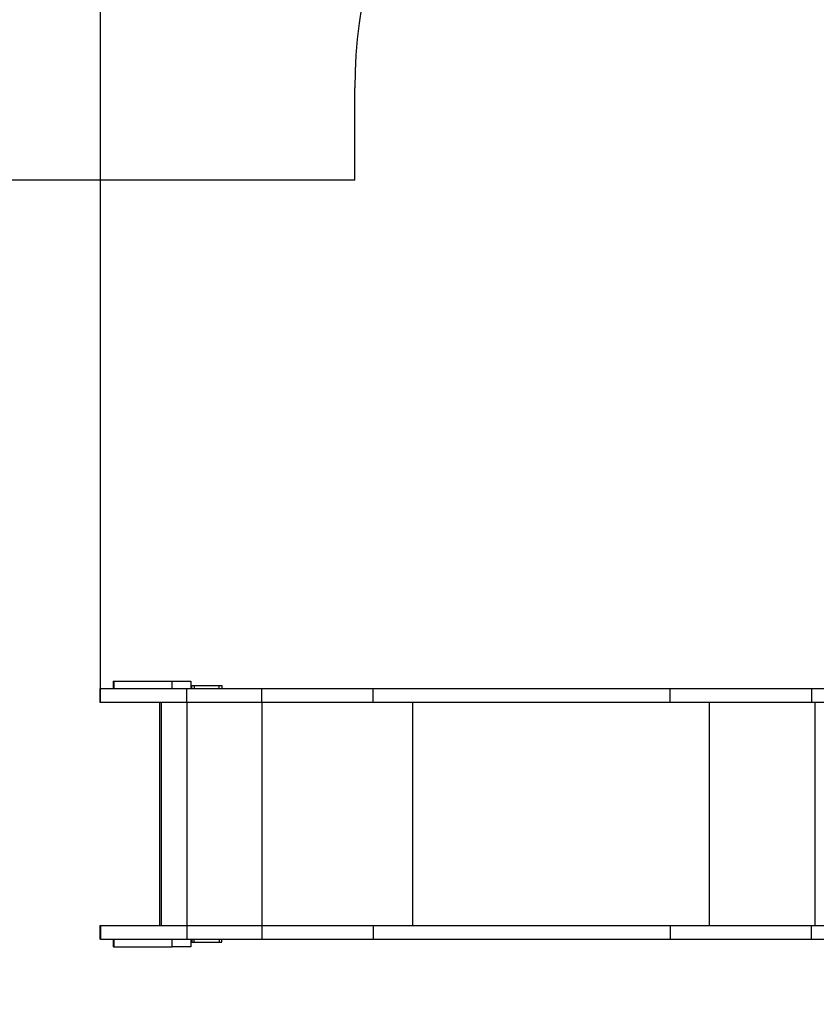
# Model space of a CAD drawing. Units: millimetres. Extents: x 527702 to 547190, y 113187 to 134920.
# Drawn here: x 534338 to 535928, y 126381 to 128346 of the extents above; entities that cross this region are included whole.
import ezdxf

# ---------------------------------------------------------------- set-up
doc = ezdxf.new("R2010")
doc.units = ezdxf.units.MM
doc.header["$PDSIZE"] = -1
doc.layers.add('Зона безопасности', color=5, linetype='Continuous')
doc.layers.add('размер', color=92, linetype='Continuous', lineweight=15)
doc.dimstyles.new('Размер М1.1', dxfattribs={"dimtxt": 300, "dimasz": 200, "dimexe": 1, "dimexo": 1, "dimgap": 50, "dimtad": 1, "dimdec": 0, "dimzin": 0, "dimtxsty": 'Standard', "dimcen": 2.5, "dimazin": 0, "dimtfac": 1, "dimtmove": 0, "dimatfit": 3, "dimfxl": 1, "dimtzin": 0, "dimarcsym": 0})

# ---------------------------------------------------------------- blocks, each defined once
blk = doc.blocks.new('*D7')
at = {"layer": 'Defpoints', "color": 0, "transparency": 16777216}
for p in [(528711.1, 131128.1), (536484.6, 131128.1), (536058.6, 120081.4)]:
    blk.add_point(p, dxfattribs=at)
at = {"layer": 'размер', "color": 0, "lineweight": -2, "transparency": 16777216}
for p, q in [((536483.6, 131128.1), (528710.1, 131128.1)), ((528711.1, 120281.4), (528711.1, 130928.1)), ((536057.6, 120081.4), (528710.1, 120081.4))]:
    blk.add_line(p, q, dxfattribs=at)
at = {"layer": 'размер', "color": 0, "transparency": 16777216}
for points in [[(528677.8, 130928.1), (528744.5, 130928.1), (528711.1, 131128.1)], [(528677.8, 120281.4), (528744.5, 120281.4), (528711.1, 120081.4)]]:
    blk.add_solid(points, dxfattribs=at)
at = {"layer": 'размер', "color": 0, "transparency": 16777216, "insert": (528161.1, 125604.7), "char_height": 700, "attachment_point": 5, "rotation": 90}
blk.add_mtext('10900', dxfattribs=at)
blk = doc.blocks.new('*D8')
at = {"layer": 'Defpoints', "color": 0, "transparency": 16777216}
for p in [(531625.6, 130130), (536498.1, 130130), (536073.6, 122181.4)]:
    blk.add_point(p, dxfattribs=at)
at = {"layer": 'размер', "color": 0, "lineweight": -2, "transparency": 16777216}
for p, q in [((536497.1, 130130), (531624.6, 130130)), ((531625.6, 122381.4), (531625.6, 129930)), ((536072.6, 122181.4), (531624.6, 122181.4))]:
    blk.add_line(p, q, dxfattribs=at)
at = {"layer": 'размер', "color": 0, "transparency": 16777216}
for points in [[(531592.2, 129930), (531658.9, 129930), (531625.6, 130130)], [(531592.2, 122381.4), (531658.9, 122381.4), (531625.6, 122181.4)]]:
    blk.add_solid(points, dxfattribs=at)
at = {"layer": 'размер', "color": 0, "transparency": 16777216, "insert": (531075.6, 126155.7), "char_height": 700, "attachment_point": 5, "rotation": 90}
blk.add_mtext('7900', dxfattribs=at)
blk = doc.blocks.new('*D9')
at = {"layer": 'Defpoints', "color": 0, "transparency": 16777216}
for p in [(542714, 131840.1), (542714, 127061.1), (534498.8, 127011)]:
    blk.add_point(p, dxfattribs=at)
at = {"layer": 'размер', "color": 0, "lineweight": -2, "transparency": 16777216}
for p, q in [((534498.8, 127012), (534498.8, 131841.1)), ((534698.8, 131840.1), (542514, 131840.1)), ((542714, 127062.1), (542714, 131841.1))]:
    blk.add_line(p, q, dxfattribs=at)
at = {"layer": 'размер', "color": 0, "transparency": 16777216}
for points in [[(534698.8, 131873.5), (534698.8, 131806.8), (534498.8, 131840.1)], [(542514, 131873.5), (542514, 131806.8), (542714, 131840.1)]]:
    blk.add_solid(points, dxfattribs=at)
at = {"layer": 'размер', "color": 0, "transparency": 16777216, "insert": (538606.4, 132390.1), "char_height": 700, "attachment_point": 5}
blk.add_mtext('8200', dxfattribs=at)
blk = doc.blocks.new('*D10')
at = {"layer": 'Defpoints', "color": 0, "transparency": 16777216}
for p in [(543713.6, 133910.2), (532397.8, 127026), (543713.6, 127026)]:
    blk.add_point(p, dxfattribs=at)
at = {"layer": 'размер', "color": 0, "lineweight": -2, "transparency": 16777216}
for p, q in [((532397.8, 127027), (532397.8, 133911.2)), ((532597.8, 133910.2), (543513.6, 133910.2)), ((543713.6, 127027), (543713.6, 133911.2))]:
    blk.add_line(p, q, dxfattribs=at)
at = {"layer": 'размер', "color": 0, "transparency": 16777216}
for points in [[(532597.8, 133943.5), (532597.8, 133876.8), (532397.8, 133910.2)], [(543513.6, 133943.5), (543513.6, 133876.8), (543713.6, 133910.2)]]:
    blk.add_solid(points, dxfattribs=at)
at = {"layer": 'размер', "color": 0, "transparency": 16777216, "insert": (538055.7, 134460.2), "char_height": 700, "attachment_point": 5}
blk.add_mtext('11300', dxfattribs=at)

msp = doc.modelspace()

# ---------------------------------------------------------------- linework, layer by layer
for p, q in [((534524.3, 127026), (534524.3, 127011)), ((534524.3, 127026), (534525.5, 127026)), ((534525.5, 127026), (534525.5, 127011)), ((534525.5, 127026), (534642.1, 127026)), ((534642.1, 127011), (534642.1, 127026)), ((534642.1, 127026), (534679.1, 127026)), ((534679.1, 127026), (534679.1, 127011)), ((534497.8, 127011), (534497.8, 126984)), ((534498.8, 127011), (534497.8, 127011)), ((534498.8, 126984), (534498.8, 127011)), ((534498.8, 127011), (534671.1, 127011)), ((534671.1, 126984), (534671.1, 127011)), ((534671.1, 127011), (534821.1, 127011)), ((534681.1, 127011), (534681.1, 127017)), ((534681.1, 127017), (534686.1, 127017)), ((534686.1, 127017), (534686.1, 127011)), ((534686.1, 127017), (534736.1, 127017)), ((534736.1, 127011), (534736.1, 127017)), ((534736.1, 127017), (534741.1, 127017)), ((534741.1, 127017), (534741.1, 127011)), ((534821.1, 126984), (534821.1, 127011)), ((534821.1, 127011), (535043.7, 127011)), ((534943.7, 127011), (535636.4, 127011)), ((535043.7, 126984), (535043.7, 127011)), ((535636.4, 126984), (535636.4, 127011)), ((535636.4, 127011), (535918.6, 127011)), ((535918.6, 127011), (535918.6, 126984)), ((535918.6, 127011), (535979.1, 127011)), ((534497.8, 126984), (534498.8, 126984)), ((534498.8, 126984), (534671.1, 126984)), ((534616.6, 126984), (534616.6, 126538)), ((534616.7, 126984), (534616.7, 126538)), ((534619.9, 126984), (534619.9, 126538)), ((534671.1, 126984), (534821.1, 126984)), ((534671.1, 126984), (534671.1, 126538)), ((534821.1, 126984), (535043.7, 126984)), ((534821.1, 126984), (534821.1, 126538)), ((534943.7, 126984), (535636.4, 126984)), ((535122, 126984), (535122, 126538)), ((535636.4, 126984), (535918.6, 126984)), ((535714.6, 126984), (535714.6, 126538)), ((535918.6, 126984), (535979.1, 126984)), ((535925.3, 126984), (535925.3, 126538)), ((534497.8, 126538), (534497.8, 126511)), ((534497.8, 126538), (534498.8, 126538)), ((534498.8, 126538), (534498.8, 126511)), ((534498.8, 126538), (534671.1, 126538)), ((534671.1, 126538), (534671.1, 126511)), ((534671.1, 126538), (534821.1, 126538)), ((534821.1, 126538), (534821.1, 126511)), ((534821.1, 126538), (535043.7, 126538)), ((534943.7, 126538), (535636.4, 126538)), ((535043.7, 126538), (535043.7, 126511)), ((535636.4, 126538), (535636.4, 126511)), ((535636.4, 126538), (535918.6, 126538)), ((535918.6, 126511), (535918.6, 126538)), ((535918.6, 126538), (535979.1, 126538)), ((534498.8, 126511), (534497.8, 126511)), ((534498.8, 126511), (534671.1, 126511)), ((534524.3, 126511), (534524.3, 126496)), ((534525.5, 126511), (534525.5, 126496)), ((534642.1, 126496), (534642.1, 126511)), ((534671.1, 126511), (534821.1, 126511)), ((534679.1, 126511), (534679.1, 126496)), ((534681.1, 126511), (534681.1, 126505)), ((534686.1, 126505), (534686.1, 126511)), ((534736.1, 126511), (534736.1, 126505)), ((534741.1, 126505), (534741.1, 126511)), ((534821.1, 126511), (535043.7, 126511)), ((534943.7, 126511), (535636.4, 126511)), ((535636.4, 126511), (535918.6, 126511)), ((535918.6, 126511), (535979.1, 126511)), ((534525.5, 126496), (534524.3, 126496)), ((534525.5, 126496), (534642.1, 126496)), ((534679.1, 126496), (534642.1, 126496)), ((534681.1, 126505), (534686.1, 126505)), ((534686.1, 126505), (534736.1, 126505)), ((534736.1, 126505), (534741.1, 126505))]:
    msp.add_line(p, q)
at = {"layer": 'Зона безопасности'}
for q in [(535007, 128210), (533397.8, 128026)]:
    msp.add_line((535007, 128026), q, dxfattribs=at)
msp.add_arc((536007, 128210), 1000, 121.4967, 180, dxfattribs=at)

# ---------------------------------------------------------------- dimensions: what is measured, and where the dimension line sits
at = {"layer": 'размер'}
for base, p1, p2, text, picture, middle in [((543713.6, 133910.2), (532397.8, 127026), (543713.6, 127026), '11300', '*D10', (538055.7, 134460.2)), ((542714, 131840.1), (534498.8, 127011), (542714, 127061.1), '8200', '*D9', (538606.4, 132390.1))]:
    dim = msp.add_linear_dim(base=base, p1=p1, p2=p2, text=text, dimstyle='Размер М1.1', override={"dimtxt": 700, "dimgap": 200}, dxfattribs=at)
    dim.commit()
    dim.dimension.update_dxf_attribs({"geometry": picture, "text_midpoint": middle})
for base, p1, p2, text, picture, middle in [((528711.1, 131128.1), (536058.6, 120081.4), (536484.6, 131128.1), '10900', '*D7', (528161.1, 125604.7)), ((531625.6, 130130), (536073.6, 122181.4), (536498.1, 130130), '7900', '*D8', (531075.6, 126155.7))]:
    dim = msp.add_linear_dim(base=base, p1=p1, p2=p2, angle=90, text=text, dimstyle='Размер М1.1', override={"dimtxt": 700, "dimgap": 200}, dxfattribs=at)
    dim.commit()
    dim.dimension.update_dxf_attribs({"geometry": picture, "text_midpoint": middle})

doc.saveas('drawing.dxf')
